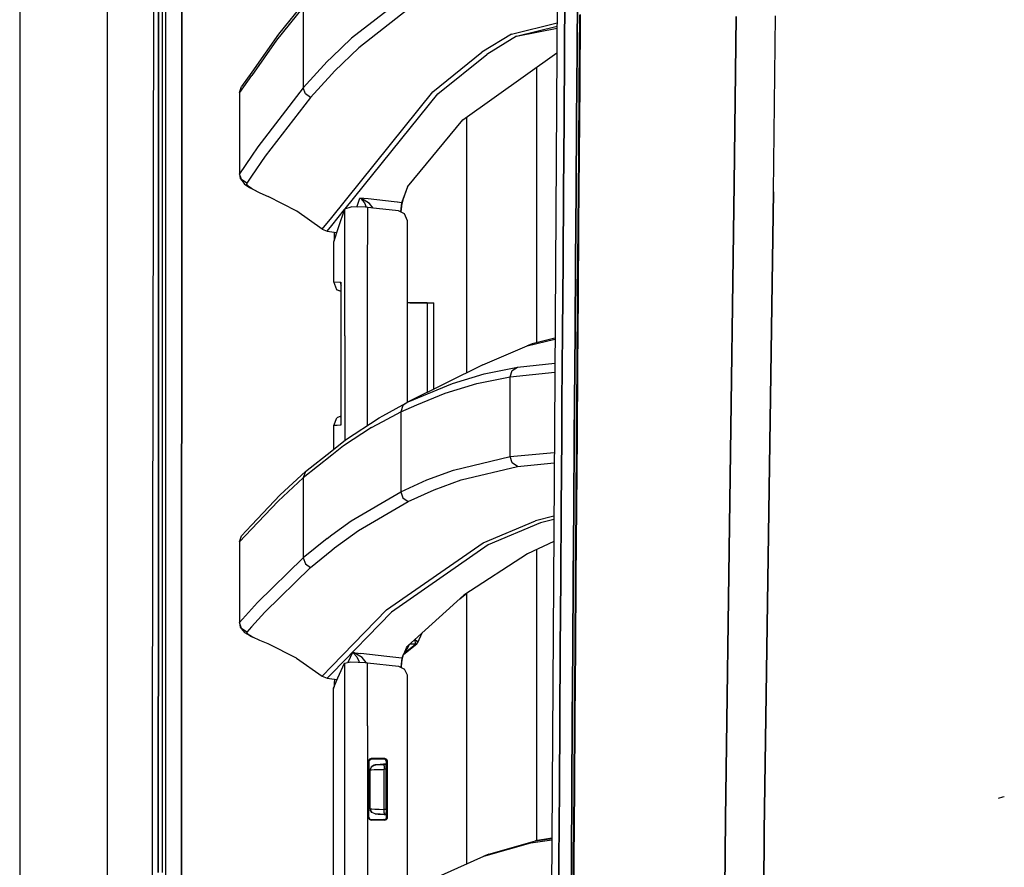
# Model space of a CAD drawing. Units: millimetres. Extents: x 977 to 10228, y -2171 to 2178.
# Drawn here: x 977 to 1172, y 211 to 379 of the extents above; entities that cross this region are included whole.
import ezdxf

# ---------------------------------------------------------------- set-up
doc = ezdxf.new("R2010")
doc.units = ezdxf.units.MM
doc.layers.add('10', color=7, linetype='CONTINUOUS', true_color=0xffffff)

msp = doc.modelspace()

# ---------------------------------------------------------------- linework, layer by layer
at = {"layer": '10', "color": 18, "linetype": 'CONTINUOUS'}
for p, q in [((994.200012, -711.175781), (994.200012, 711.17627)), ((994.200012, -711.175781), (994.200012, 711.17627)), ((1003.154968, 236.425781), (1003.62616, 492.553223)), ((1005.769958, 200.000977), (1005.815369, 492.553223)), ((1005.769958, 200.000977), (1005.815369, 492.553223)), ((1008.956848, 457.633789), (1008.916199, 200.000488)), ((1008.916199, 200.000488), (1008.956848, 457.633789)), ((976.750183, 439.200195), (976.750183, -711.175781)), ((1083.741028, 411.88916), (1082.975159, 298.145996)), ((1004.351013, 377.912109), (1004.358582, 391.90918)), ((1004.358582, 391.90918), (1004.351013, 377.912109)), ((1005.14447, 377.911621), (1005.148743, 391.908203)), ((1084.985535, 373.344727), (1085.081482, 387.333984)), ((1085.081482, 387.333984), (1084.985535, 373.344727)), ((1087.588196, 387.419922), (1087.490906, 373.424316)), ((1087.490906, 373.424316), (1087.588196, 387.419922)), ((1052.451965, 383.419434), (1042.641418, 375.773926)), ((1052.451965, 383.419434), (1042.641418, 375.773926)), ((1033.096619, 381.929199), (1027.77887, 375.359863)), ((1033.096619, 381.929199), (1027.77887, 375.359863)), ((1033.506653, 383.160156), (1028.18988, 376.591309)), ((1033.096619, 381.929199), (1033.096619, 373.916992)), ((1033.096619, 381.929199), (1033.096619, 373.916992)), ((1053.91156, 381.503418), (1044.095886, 373.866211)), ((1053.91156, 381.503418), (1044.095886, 373.866211)), ((1087.91571, 366.413086), (1088.018738, 380.398438)), ((1088.11261, 380.467285), (1088.00824, 366.477539)), ((1088.11261, 380.467285), (1088.00824, 366.477539)), ((1118.688416, 346.808594), (1119.073669, 380.093262)), ((1119.073669, 380.093262), (1118.688416, 346.808594)), ((1126.49469, 345.21582), (1126.928406, 380.183594)), ((1126.49469, 345.21582), (1126.928406, 380.183594)), ((1004.351013, 377.912109), (1004.343323, 363.915527)), ((1004.343323, 363.915527), (1004.351013, 377.912109)), ((1005.140564, 363.914551), (1005.14447, 377.911621)), ((1074.436951, 376.574219), (1083.518127, 378.796387)), ((1074.436951, 376.574219), (1083.518127, 378.796387)), ((1075.415955, 376.15332), (1083.513733, 378.135254)), ((1075.415955, 376.15332), (1083.513733, 378.135254)), ((1075.415955, 376.15332), (1083.511047, 377.744629)), ((1028.18988, 376.591309), (1022.847595, 369.016113)), ((1042.641418, 375.773926), (1038.735168, 371.988281)), ((1042.641418, 375.773926), (1038.735168, 371.988281)), ((1074.436951, 376.574219), (1068.590515, 372.970215)), ((1074.436951, 376.574219), (1068.590515, 372.970215)), ((1075.415955, 376.15332), (1069.567444, 372.549805)), ((1075.415955, 376.15332), (1069.567444, 372.549805)), ((1027.77887, 375.359863), (1022.84198, 368.359863)), ((1027.77887, 375.359863), (1022.84198, 368.359863)), ((1033.096619, 373.916992), (1033.096619, 365.904785)), ((1033.096619, 373.916992), (1033.096619, 365.904785)), ((1044.095886, 373.866211), (1039.271179, 369.197754)), ((1044.095886, 373.866211), (1039.271179, 369.197754)), ((1038.735168, 371.988281), (1037.820129, 371.101074)), ((1038.735168, 371.988281), (1037.820129, 371.101074)), ((1058.830505, 365.095703), (1068.590515, 372.970215)), ((1058.830505, 365.095703), (1068.590515, 372.970215)), ((1059.802795, 364.678711), (1069.567444, 372.549805)), ((1059.802795, 364.678711), (1069.567444, 372.549805)), ((1064.759949, 359.513672), (1083.478333, 372.882324)), ((1084.887878, 359.35498), (1084.985535, 373.344727)), ((1084.985535, 373.344727), (1084.887878, 359.35498)), ((1087.490906, 373.424316), (1087.391174, 359.427734)), ((1087.391174, 359.427734), (1087.490906, 373.424316)), ((1037.820129, 371.101074), (1033.096619, 365.904785)), ((1037.820129, 371.101074), (1033.096619, 365.904785)), ((1079.486267, 315.274902), (1079.486267, 370.03125)), ((1079.486267, 315.274902), (1079.486267, 370.03125)), ((1022.829895, 368.342773), (1020.434631, 364.946289)), ((1022.829895, 368.342773), (1020.434631, 364.946289)), ((1022.835632, 368.999023), (1020.846741, 366.178711)), ((1038.736023, 368.610352), (1034.543762, 364.006348)), ((1038.736023, 368.610352), (1034.543762, 364.006348)), ((1039.271179, 369.197754), (1038.736023, 368.610352)), ((1039.271179, 369.197754), (1038.736023, 368.610352)), ((1020.434631, 364.946289), (1020.846741, 366.178711)), ((1033.096619, 365.904785), (1024.059509, 354.195801)), ((1033.096619, 365.904785), (1024.059509, 354.195801)), ((1033.508606, 364.721191), (1033.096619, 365.904785)), ((1033.508606, 364.721191), (1033.096619, 365.904785)), ((1087.810852, 352.42627), (1087.91571, 366.413086)), ((1088.00824, 366.477539), (1087.901917, 352.486816)), ((1088.00824, 366.477539), (1087.901917, 352.486816)), ((1004.336121, 349.918945), (1004.343323, 363.915527)), ((1004.343323, 363.915527), (1004.336121, 349.918945)), ((1005.13678, 349.917969), (1005.140564, 363.914551)), ((1020.434631, 364.946289), (1020.434265, 355.72168)), ((1034.543762, 364.006348), (1025.497253, 352.309082)), ((1034.543762, 364.006348), (1025.497253, 352.309082)), ((1034.543762, 364.006348), (1033.508606, 364.721191)), ((1034.543762, 364.006348), (1033.508606, 364.721191)), ((1038.73761, 340.15332), (1058.830505, 365.095703)), ((1038.73761, 340.15332), (1058.830505, 365.095703)), ((1041.412781, 341.879883), (1059.802795, 364.678711)), ((1041.412781, 341.879883), (1059.802795, 364.678711)), ((1065.486633, 360.032715), (1065.486633, 309.214355)), ((1065.486633, 360.032715), (1065.486633, 309.214355)), ((1053.775574, 346.25), (1064.759949, 359.513672)), ((1084.788635, 345.36377), (1084.887878, 359.35498)), ((1084.887878, 359.35498), (1084.788635, 345.36377)), ((1087.2901, 345.430664), (1087.391174, 359.427734)), ((1087.391174, 359.427734), (1087.2901, 345.430664)), ((1020.434265, 355.72168), (1020.388855, 348.723633)), ((1020.434265, 355.72168), (1020.434265, 348.830078)), ((1020.434265, 355.72168), (1020.434265, 348.830078)), ((1024.059509, 354.195801), (1022.812195, 352.349609)), ((1024.059509, 354.195801), (1022.812195, 352.349609)), ((1022.812195, 352.349609), (1020.434265, 348.830078)), ((1022.812195, 352.349609), (1020.434265, 348.830078)), ((1025.497253, 352.309082), (1022.812317, 348.344238)), ((1025.497253, 352.309082), (1022.812317, 348.344238)), ((1087.704895, 338.438477), (1087.810852, 352.42627)), ((1087.901917, 352.486816), (1087.794617, 338.495117)), ((1087.901917, 352.486816), (1087.794617, 338.495117)), ((1004.329529, 335.922363), (1004.336121, 349.918945)), ((1004.336121, 349.918945), (1004.329529, 335.922363)), ((1005.133362, 335.920898), (1005.13678, 349.917969)), ((1020.434265, 348.830078), (1020.388855, 348.723633)), ((1020.434265, 348.830078), (1020.388855, 348.723633)), ((1020.388855, 348.723633), (1020.570984, 347.908203)), ((1020.844299, 347.662109), (1020.434265, 348.830078)), ((1020.844299, 347.662109), (1020.434265, 348.830078)), ((1022.812317, 348.344238), (1021.867493, 346.949219)), ((1022.812317, 348.344238), (1021.867493, 346.949219)), ((1020.570984, 347.908203), (1020.932068, 347.414062)), ((1021.867493, 346.949219), (1020.844299, 347.662109)), ((1021.867493, 346.949219), (1020.844299, 347.662109)), ((1020.932068, 347.414062), (1021.397888, 346.743164)), ((1021.397888, 346.743164), (1022.429749, 346.066895)), ((1021.867493, 346.949219), (1021.834167, 346.842773)), ((1021.867493, 346.949219), (1021.834167, 346.842773)), ((1022.131653, 346.383301), (1021.834167, 346.842773)), ((1022.131653, 346.383301), (1021.834167, 346.842773)), ((1022.812439, 345.917969), (1022.131653, 346.383301)), ((1022.812439, 345.917969), (1022.131653, 346.383301)), ((1053.775574, 346.25), (1052.858215, 343.731934)), ((1053.775574, 346.25), (1052.858215, 343.731934)), ((1053.775574, 346.25), (1052.862976, 343.67041)), ((1116.958435, 220.669922), (1118.688416, 346.808594)), ((1118.688416, 346.808594), (1116.958435, 220.669922)), ((1022.429749, 346.066895), (1022.812439, 345.871094)), ((1023.039612, 345.762207), (1022.812439, 345.917969)), ((1023.039612, 345.762207), (1022.812439, 345.917969)), ((1022.812439, 345.871094), (1024.433899, 345.040527)), ((1023.039612, 345.762207), (1024.433899, 345.040527)), ((1023.039612, 345.762207), (1024.433899, 345.040527)), ((1024.433899, 345.040527), (1026.10907, 344.287109)), ((1031.776306, 341.399902), (1026.10907, 344.287109)), ((1084.688416, 331.371582), (1084.788635, 345.36377)), ((1084.788635, 345.36377), (1084.688416, 331.371582)), ((1087.188049, 331.433105), (1087.2901, 345.430664)), ((1087.2901, 345.430664), (1087.188049, 331.433105)), ((1124.679871, 218.069824), (1126.49469, 345.21582)), ((1126.49469, 345.21582), (1124.679871, 218.069824)), ((1043.710999, 342.212891), (1044.329407, 343.992188)), ((1043.710999, 342.212891), (1044.329407, 343.992188)), ((1044.329407, 343.992188), (1044.334167, 343.989746)), ((1046.004089, 343.807129), (1044.329407, 343.992188)), ((1044.329407, 343.992188), (1044.338928, 343.989746)), ((1046.004089, 343.807129), (1044.329407, 343.992188)), ((1044.329407, 343.992188), (1044.334167, 343.989746)), ((1044.329407, 343.992188), (1044.338928, 343.989746)), ((1044.334167, 343.989746), (1044.494446, 343.876953)), ((1044.334167, 343.989746), (1044.494446, 343.876953)), ((1044.678894, 343.874023), (1044.338928, 343.989746)), ((1044.678894, 343.874023), (1044.338928, 343.989746)), ((1044.494446, 343.876953), (1045.232605, 343.038086)), ((1044.494446, 343.876953), (1045.232605, 343.038086)), ((1046.269714, 342.904785), (1044.678894, 343.874023)), ((1046.269714, 342.904785), (1044.678894, 343.874023)), ((1045.232605, 343.038086), (1045.609314, 342.150391)), ((1045.232605, 343.038086), (1045.609314, 342.150391)), ((1051.159119, 343.236328), (1046.004089, 343.807129)), ((1051.159119, 343.236328), (1046.004089, 343.807129)), ((1046.964294, 342.001953), (1046.269714, 342.904785)), ((1046.964294, 342.001953), (1046.269714, 342.904785)), ((1051.76239, 343.169434), (1051.159119, 343.236328)), ((1051.76239, 343.169434), (1051.159119, 343.236328)), ((1052.622131, 343.074219), (1051.800964, 343.165039)), ((1052.622131, 343.074219), (1051.800964, 343.165039)), ((1052.622131, 343.074219), (1052.434753, 341.26709)), ((1052.622131, 343.074219), (1052.434753, 341.26709)), ((1052.581604, 342.351562), (1052.478088, 341.250977)), ((1052.590149, 342.413086), (1052.581604, 342.351562)), ((1052.603577, 342.508301), (1052.590149, 342.413086)), ((1052.725525, 343.062988), (1052.603577, 342.508301)), ((1052.858215, 343.731934), (1052.622131, 343.074219)), ((1052.858215, 343.731934), (1052.622131, 343.074219)), ((1052.673645, 343.068848), (1052.622131, 343.074219)), ((1052.673645, 343.068848), (1052.622131, 343.074219)), ((1052.725525, 343.062988), (1052.673645, 343.068848)), ((1052.725525, 343.062988), (1052.673645, 343.068848)), ((1052.862976, 343.67041), (1052.725525, 343.062988)), ((1036.862122, 337.825195), (1031.776306, 341.399902)), ((1038.73761, 338.562988), (1041.282776, 341.718262)), ((1038.73761, 338.562988), (1041.282776, 341.718262)), ((1040.080872, 338.144043), (1041.328308, 341.853516)), ((1041.321838, 325.068848), (1041.328308, 341.853516)), ((1041.321838, 325.068848), (1041.328308, 341.853516)), ((1041.328308, 341.853516), (1042.597595, 342.242188)), ((1045.438049, 342.16748), (1042.597595, 342.242188)), ((1045.883972, 342.12207), (1045.438049, 342.16748)), ((1045.878357, 327.362305), (1045.883972, 342.12207)), ((1045.878357, 327.362305), (1045.883972, 342.12207)), ((1047.653381, 341.925781), (1045.883972, 342.12207)), ((1052.020325, 341.441895), (1047.665955, 341.924316)), ((1053.191467, 340.878418), (1052.020325, 341.441895)), ((1052.434753, 341.26709), (1052.433899, 341.242676)), ((1052.434753, 341.26709), (1052.433899, 341.242676)), ((1052.478088, 341.250977), (1052.477234, 341.222168)), ((1053.764587, 339.476074), (1053.191467, 340.878418)), ((1036.862122, 337.825195), (1038.73761, 340.15332)), ((1036.862122, 337.825195), (1038.73761, 340.15332)), ((1037.816345, 337.420898), (1038.73761, 338.562988)), ((1037.816345, 337.420898), (1038.73761, 338.562988)), ((1053.767029, 328.852539), (1053.764587, 339.476074)), ((1087.598083, 324.449707), (1087.704895, 338.438477)), ((1087.794617, 338.495117), (1087.68634, 324.501953)), ((1087.794617, 338.495117), (1087.68634, 324.501953)), ((1036.862122, 337.825195), (1037.816345, 337.420898)), ((1037.816345, 337.420898), (1038.737732, 337.280273)), ((1038.737732, 337.280273), (1039.750061, 337.125488)), ((1039.163879, 335.319824), (1040.080872, 338.144043)), ((1039.316956, 336.201172), (1039.317566, 337.191406)), ((1004.322815, 321.925293), (1004.329529, 335.922363)), ((1004.329529, 335.922363), (1004.322815, 321.925293)), ((1005.129578, 321.924805), (1005.133362, 335.920898)), ((1039.155212, 335.25293), (1039.163879, 335.319824)), ((1039.155212, 335.25293), (1039.182922, 335.269043)), ((1039.15863, 327.319336), (1039.155212, 335.25293)), ((1039.15863, 327.319336), (1039.163757, 335.251465)), ((1039.15863, 327.319336), (1039.163757, 335.251465)), ((1039.163879, 335.257812), (1039.163879, 335.319824)), ((1039.163879, 335.257812), (1039.163879, 335.319824)), ((1039.182922, 335.269043), (1039.26886, 335.617676)), ((1039.271667, 335.651855), (1039.316956, 336.201172)), ((1039.443665, 336.182129), (1039.316956, 336.201172)), ((1039.443665, 336.182129), (1039.316956, 336.201172)), ((1084.587341, 317.378906), (1084.688416, 331.371582)), ((1084.688416, 331.371582), (1084.587341, 317.378906)), ((1087.188049, 331.433105), (1087.08551, 317.43457)), ((1087.08551, 317.43457), (1087.188049, 331.433105)), ((1053.772034, 303.380371), (1053.767029, 328.852539)), ((1039.15863, 327.319336), (1040.411316, 327.253418)), ((1039.15863, 327.319336), (1040.411316, 327.253418)), ((1039.774719, 325.769531), (1039.15863, 327.319336)), ((1040.411316, 327.253418), (1040.560974, 327.245117)), ((1040.411316, 327.253418), (1040.55719, 326.803223)), ((1040.411316, 327.253418), (1040.560974, 327.245117)), ((1040.555237, 327.086426), (1040.560974, 327.239258)), ((1040.555237, 327.086426), (1040.560974, 327.239258)), ((1040.555237, 327.086426), (1040.556702, 327.068359)), ((1040.557068, 327.079102), (1040.555237, 327.086426)), ((1040.557068, 327.079102), (1040.555237, 327.086426)), ((1040.557068, 327.079102), (1040.555237, 327.086426)), ((1040.560974, 327.245117), (1040.556702, 313.039551)), ((1040.560974, 327.245117), (1040.556702, 313.039551)), ((1040.556702, 327.068359), (1040.55719, 327.05127)), ((1040.55719, 327.05127), (1040.556702, 313.039551)), ((1040.560974, 327.237793), (1040.55719, 327.05127)), ((1040.560974, 327.237793), (1040.55719, 327.05127)), ((1040.560852, 326.791992), (1040.602356, 326.664062)), ((1040.560974, 327.245117), (1040.560974, 327.237793)), ((1040.560974, 327.239258), (1040.560974, 327.245117)), ((1040.560974, 327.239258), (1040.560974, 327.245117)), ((1040.560974, 327.245117), (1040.560974, 327.237793)), ((1040.579529, 326.984863), (1040.560974, 327.0625)), ((1040.580017, 326.978516), (1040.560974, 327.061523)), ((1040.580017, 326.978516), (1040.560974, 327.061523)), ((1045.877991, 326.332031), (1045.878357, 327.362305)), ((1045.877991, 326.332031), (1045.878357, 327.362305)), ((1039.774719, 325.769531), (1040.557068, 325.532715)), ((1040.557068, 325.407715), (1039.774719, 325.769531)), ((1041.318665, 316.584473), (1041.321838, 325.068848)), ((1041.318665, 316.584473), (1041.321838, 325.068848)), ((1045.876892, 323.200684), (1045.877869, 325.947754)), ((1045.876892, 323.200684), (1045.877869, 325.947754)), ((1045.877869, 326.036621), (1045.877991, 326.332031)), ((1045.877869, 326.036621), (1045.877991, 326.332031)), ((1045.874451, 316.587891), (1045.876892, 323.200684)), ((1045.874451, 316.587891), (1045.876892, 323.200684)), ((1053.920105, 323.197266), (1053.768127, 323.197266)), ((1055.866028, 323.196777), (1053.920105, 323.197266)), ((1054.27533, 323.197266), (1054.490417, 323.197266)), ((1057.692322, 323.195801), (1054.27533, 323.197266)), ((1057.062439, 323.195801), (1054.27533, 323.197266)), ((1057.062439, 323.195801), (1054.27533, 323.197266)), ((1054.490417, 323.197266), (1058.527283, 323.195312)), ((1055.101013, 323.196777), (1059.015076, 323.195312)), ((1055.101013, 323.196777), (1059.015076, 323.195312)), ((1057.315735, 323.195801), (1055.866028, 323.196777)), ((1057.692322, 323.195801), (1057.315735, 323.195801)), ((1057.692322, 323.195801), (1057.315735, 323.195801)), ((1057.692322, 323.195801), (1057.685242, 305.333984)), ((1058.527283, 323.195312), (1059.015076, 323.195312)), ((1059.007874, 305.992188), (1059.015076, 323.195312)), ((1087.491394, 310.459473), (1087.598083, 324.449707)), ((1087.68634, 324.501953), (1087.578064, 310.508789)), ((1087.68634, 324.501953), (1087.578064, 310.508789)), ((1004.322815, 321.925293), (1004.316589, 307.928711)), ((1004.316589, 307.928711), (1004.322815, 321.925293)), ((1005.126282, 307.927734), (1005.129578, 321.924805)), ((1084.486755, 303.385254), (1084.587341, 317.378906)), ((1084.587341, 317.378906), (1084.486755, 303.385254)), ((1087.08551, 317.43457), (1086.983093, 303.436035)), ((1086.983093, 303.436035), (1087.08551, 317.43457)), ((1041.318665, 316.584473), (1041.312927, 301.00293)), ((1041.318665, 316.584473), (1041.312927, 301.00293)), ((1045.86908, 302.880859), (1045.874451, 316.587891)), ((1045.86908, 302.880859), (1045.874451, 316.587891)), ((1077.565491, 314.636719), (1083.095154, 315.970215)), ((1077.565491, 314.636719), (1083.095154, 315.970215)), ((1078.55304, 315.049316), (1077.565491, 314.636719)), ((1083.096375, 316.145508), (1078.55304, 315.049316)), ((1040.556702, 313.039551), (1040.548523, 299.697754)), ((1040.556702, 313.039551), (1040.552307, 299.702148)), ((1040.556702, 313.039551), (1040.552307, 299.702148)), ((1068.76825, 310.846191), (1077.565491, 314.636719)), ((1075.645325, 310.409668), (1083.063049, 311.195801)), ((1075.645325, 310.409668), (1083.063049, 311.195801)), ((1068.76825, 310.846191), (1053.936707, 303.470215)), ((1069.057312, 309.038574), (1075.645325, 310.409668)), ((1069.057312, 309.038574), (1075.645325, 310.409668)), ((1074.172302, 308.474121), (1074.580994, 309.697266)), ((1074.172302, 308.474121), (1074.580994, 309.697266)), ((1074.172302, 308.474121), (1083.051086, 309.416504)), ((1074.172302, 308.474121), (1083.051086, 309.416504)), ((1074.580994, 309.697266), (1075.645325, 310.409668)), ((1074.580994, 309.697266), (1075.645325, 310.409668)), ((1087.385437, 296.46875), (1087.491394, 310.459473)), ((1087.578064, 310.508789), (1087.470764, 296.514648)), ((1087.578064, 310.508789), (1087.470764, 296.514648)), ((1004.316589, 307.928711), (1004.305115, 279.935059)), ((1004.305115, 279.935059), (1004.316589, 307.928711)), ((1005.120178, 279.934082), (1005.126282, 307.927734)), ((1053.936707, 303.470215), (1062.756287, 307.158691)), ((1053.936707, 303.470215), (1062.756287, 307.158691)), ((1062.756287, 307.158691), (1069.057312, 309.038574)), ((1062.756287, 307.158691), (1069.057312, 309.038574)), ((1067.581482, 307.103516), (1074.172302, 308.474121)), ((1067.581482, 307.103516), (1074.172302, 308.474121)), ((1074.172302, 300.534668), (1074.172302, 308.474121)), ((1074.172302, 300.534668), (1074.172302, 308.474121)), ((1055.663391, 302.876465), (1061.277161, 305.223145)), ((1055.663391, 302.876465), (1061.277161, 305.223145)), ((1061.277161, 305.223145), (1067.581482, 307.103516)), ((1061.277161, 305.223145), (1067.581482, 307.103516)), ((1052.851868, 302.87793), (1053.936707, 303.470215)), ((1053.936707, 303.470215), (1053.037292, 302.87793)), ((1053.936707, 303.470215), (1053.037292, 302.87793)), ((1084.436707, 296.388184), (1084.486755, 303.385254)), ((1084.486755, 303.385254), (1084.436707, 296.388184)), ((1086.983093, 303.436035), (1086.931946, 296.436523)), ((1086.931946, 296.436523), (1086.983093, 303.436035)), ((1045.867493, 298.814941), (1045.868469, 301.354004)), ((1045.867493, 298.814941), (1045.868469, 301.354004)), ((1045.868469, 301.354004), (1045.86908, 302.880371)), ((1045.868469, 301.354004), (1045.86908, 302.880371)), ((1048.895813, 300.717285), (1052.851868, 302.87793)), ((1048.896057, 299.593262), (1052.452454, 301.534668)), ((1048.896057, 299.593262), (1052.452454, 301.534668)), ((1052.452454, 301.534668), (1055.663391, 302.876465)), ((1052.452454, 301.534668), (1055.663391, 302.876465)), ((1052.861511, 302.761719), (1052.452454, 301.534668)), ((1052.861511, 302.761719), (1052.452454, 301.534668)), ((1052.452454, 301.534668), (1052.452454, 293.581543)), ((1052.452454, 301.534668), (1052.452454, 293.581543)), ((1053.037292, 302.87793), (1052.861511, 302.761719)), ((1053.037292, 302.87793), (1052.861511, 302.761719)), ((1039.140076, 298.755371), (1039.757019, 300.303711)), ((1040.549133, 300.668945), (1039.757019, 300.303711)), ((1040.451355, 300.339355), (1040.549011, 300.380859)), ((1040.451355, 300.339355), (1040.549011, 300.375)), ((1040.548523, 299.669922), (1040.548035, 299.022949)), ((1040.552307, 299.674316), (1040.551941, 298.829102)), ((1040.552307, 299.674316), (1040.551941, 298.829102)), ((1041.312927, 301.00293), (1041.310974, 295.813965)), ((1041.312927, 301.00293), (1041.310974, 295.813965)), ((1041.472717, 295.941895), (1048.160828, 300.315918)), ((1046.672668, 298.379883), (1048.896057, 299.593262)), ((1046.672668, 298.379883), (1048.896057, 299.593262)), ((1048.160828, 300.315918), (1048.895813, 300.717285)), ((1074.172302, 292.594727), (1074.172302, 300.534668)), ((1074.172302, 292.594727), (1074.172302, 300.534668)), ((1039.136902, 294.095703), (1039.140076, 298.755371)), ((1039.83429, 298.791504), (1039.140076, 298.755371)), ((1039.83429, 298.791504), (1039.140076, 298.755371)), ((1040.52948, 298.828125), (1039.83429, 298.791504)), ((1040.52948, 298.828125), (1039.83429, 298.791504)), ((1040.546204, 298.987793), (1040.52948, 298.828125)), ((1040.551941, 298.829102), (1040.52948, 298.828125)), ((1040.551941, 298.829102), (1040.52948, 298.828125)), ((1040.548035, 299.005371), (1040.546204, 298.987793)), ((1040.551941, 298.835449), (1040.546204, 298.987793)), ((1040.551941, 298.835449), (1040.546204, 298.987793)), ((1040.548035, 299.022949), (1040.548035, 299.005371)), ((1040.548035, 299.022949), (1040.551941, 298.836426)), ((1040.548035, 299.022949), (1040.551941, 298.836426)), ((1040.548645, 298.998047), (1040.551941, 299.012695)), ((1040.551941, 299.011719), (1040.548645, 298.997559)), ((1040.55011, 298.925293), (1040.551941, 298.933594)), ((1040.551941, 298.836426), (1040.551941, 298.829102)), ((1040.551941, 298.836426), (1040.551941, 298.829102)), ((1040.551941, 298.829102), (1040.551941, 298.835449)), ((1040.551941, 298.829102), (1040.551941, 298.835449)), ((1046.672668, 298.379883), (1041.062073, 294.711914)), ((1046.672668, 298.379883), (1041.062073, 294.711914)), ((1082.975159, 298.145996), (1082.251892, 184.361328)), ((1038.738708, 293.78125), (1041.472717, 295.941895)), ((1084.337463, 282.393555), (1084.436707, 296.388184)), ((1084.436707, 296.388184), (1084.337463, 282.393555)), ((1086.830872, 282.437988), (1086.931946, 296.436523)), ((1086.931946, 296.436523), (1086.830872, 282.437988)), ((1087.279968, 282.477051), (1087.385437, 296.46875)), ((1087.470764, 296.514648), (1087.364075, 282.519531)), ((1087.470764, 296.514648), (1087.364075, 282.519531)), ((1033.508606, 289.646973), (1038.738708, 293.78125)), ((1041.062073, 294.711914), (1038.738708, 292.875488)), ((1041.062073, 294.711914), (1038.738708, 292.875488)), ((1052.452454, 293.581543), (1052.452454, 285.628418)), ((1052.452454, 293.581543), (1052.452454, 285.628418)), ((1074.172302, 292.594727), (1082.945251, 293.440918)), ((1074.172302, 292.594727), (1082.945251, 293.440918)), ((1038.738708, 292.875488), (1033.097107, 288.415527)), ((1038.738708, 292.875488), (1033.097107, 288.415527)), ((1062.964294, 289.89502), (1074.172302, 292.594727)), ((1062.964294, 289.89502), (1074.172302, 292.594727)), ((1074.582825, 291.380859), (1074.172302, 292.594727)), ((1074.582825, 291.380859), (1074.172302, 292.594727)), ((1028.481262, 284.991699), (1033.508606, 289.646973)), ((1033.508606, 289.646973), (1033.097107, 288.415527)), ((1033.508606, 289.646973), (1033.097107, 288.415527)), ((1057.622742, 287.956055), (1062.964294, 289.89502)), ((1057.622742, 287.956055), (1062.964294, 289.89502)), ((1064.429626, 287.96875), (1075.637634, 290.665527)), ((1064.429626, 287.96875), (1075.637634, 290.665527)), ((1075.637634, 290.665527), (1074.582825, 291.380859)), ((1075.637634, 290.665527), (1074.582825, 291.380859)), ((1075.637634, 290.665527), (1082.93219, 291.368164)), ((1075.637634, 290.665527), (1082.93219, 291.368164)), ((1033.097107, 288.415527), (1028.069275, 283.758789)), ((1033.097107, 288.415527), (1028.069275, 283.758789)), ((1033.097107, 288.415527), (1033.097107, 280.4375)), ((1033.097107, 288.415527), (1033.097107, 280.4375)), ((1052.452454, 285.628418), (1057.622742, 287.956055)), ((1052.452454, 285.628418), (1057.622742, 287.956055)), ((1059.086609, 286.031738), (1064.429626, 287.96875)), ((1059.086609, 286.031738), (1064.429626, 287.96875)), ((1042.613708, 279.860352), (1052.452454, 285.628418)), ((1042.613708, 279.860352), (1052.452454, 285.628418)), ((1052.452454, 285.628418), (1052.864807, 284.422852)), ((1052.452454, 285.628418), (1052.864807, 284.422852)), ((1053.915344, 283.706543), (1059.086609, 286.031738)), ((1053.915344, 283.706543), (1059.086609, 286.031738)), ((1028.481262, 284.991699), (1022.81366, 278.970703)), ((1028.069275, 283.758789), (1022.81366, 278.175781)), ((1028.069275, 283.758789), (1022.81366, 278.175781)), ((1044.073303, 277.943848), (1053.915344, 283.706543)), ((1044.073303, 277.943848), (1053.915344, 283.706543)), ((1052.864807, 284.422852), (1053.915344, 283.706543)), ((1052.864807, 284.422852), (1053.915344, 283.706543)), ((1084.239319, 268.398438), (1084.337463, 282.393555)), ((1084.337463, 282.393555), (1084.239319, 268.398438)), ((1086.731262, 268.438965), (1086.830872, 282.437988)), ((1086.830872, 282.437988), (1086.731262, 268.438965)), ((1087.176697, 268.484863), (1087.279968, 282.477051)), ((1087.364075, 282.519531), (1087.259094, 268.524414)), ((1087.364075, 282.519531), (1087.259094, 268.524414)), ((1004.305115, 279.935059), (1004.299377, 265.937988)), ((1004.299377, 265.937988), (1004.305115, 279.935059)), ((1005.117249, 265.937988), (1005.120178, 279.934082)), ((1033.097107, 280.4375), (1033.097107, 272.458984)), ((1033.097107, 280.4375), (1033.097107, 272.458984)), ((1038.739075, 277.034668), (1042.613708, 279.860352)), ((1038.739075, 277.034668), (1042.613708, 279.860352)), ((1068.825012, 275.48877), (1079.210999, 279.859863)), ((1068.825012, 275.48877), (1079.210999, 279.859863)), ((1082.864929, 280.790527), (1079.210999, 279.859863)), ((1082.864929, 280.790527), (1079.210999, 279.859863)), ((1082.860657, 280.119141), (1080.191956, 279.439453)), ((1082.860657, 280.119141), (1080.191956, 279.439453)), ((1022.81366, 278.175293), (1020.433777, 275.647461)), ((1022.81366, 278.175293), (1020.433777, 275.647461)), ((1022.81366, 278.970703), (1020.847107, 276.881836)), ((1039.265442, 274.442383), (1044.073303, 277.943848)), ((1039.265442, 274.442383), (1044.073303, 277.943848)), ((1080.191956, 279.439453), (1069.804016, 275.068848)), ((1080.191956, 279.439453), (1069.804016, 275.068848)), ((1020.433777, 275.647461), (1020.847107, 276.881836)), ((1037.808289, 276.355957), (1033.097107, 272.458984)), ((1037.808289, 276.355957), (1033.097107, 272.458984)), ((1037.808289, 276.355957), (1038.739075, 277.034668)), ((1037.808289, 276.355957), (1038.739075, 277.034668)), ((1020.433777, 275.647461), (1020.433289, 266.770996)), ((1034.551453, 270.548828), (1038.739075, 274.007812)), ((1034.551453, 270.548828), (1038.739075, 274.007812)), ((1038.739075, 274.007812), (1039.265442, 274.442383)), ((1038.739075, 274.007812), (1039.265442, 274.442383)), ((1049.617126, 262.123535), (1068.825012, 275.48877)), ((1049.617126, 262.123535), (1068.825012, 275.48877)), ((1069.804016, 275.068848), (1050.588806, 261.708984)), ((1069.804016, 275.068848), (1050.588806, 261.708984)), ((1082.832703, 275.737793), (1077.641296, 273.311523)), ((1079.486267, 216.289551), (1079.486267, 274.174316)), ((1079.486267, 216.289551), (1079.486267, 274.174316)), ((1024.008972, 263.611816), (1033.097107, 272.458984)), ((1024.008972, 263.611816), (1033.097107, 272.458984)), ((1033.097107, 272.458984), (1033.509094, 271.265137)), ((1033.097107, 272.458984), (1033.509094, 271.265137)), ((1077.641296, 273.311523), (1065.007507, 265.068848)), ((1025.456726, 261.708984), (1034.551453, 270.548828)), ((1025.456726, 261.708984), (1034.551453, 270.548828)), ((1033.509094, 271.265137), (1034.551453, 270.548828)), ((1033.509094, 271.265137), (1034.551453, 270.548828)), ((1084.143005, 254.402832), (1084.239319, 268.398438)), ((1084.239319, 268.398438), (1084.143005, 254.402832)), ((1086.731262, 268.438965), (1086.633484, 254.439453)), ((1086.633484, 254.439453), (1086.731262, 268.438965)), ((1087.075012, 254.492188), (1087.176697, 268.484863)), ((1087.259094, 268.524414), (1087.156067, 254.52832)), ((1087.259094, 268.524414), (1087.156067, 254.52832)), ((1020.433289, 266.770996), (1020.388367, 259.544922)), ((1020.433289, 266.770996), (1020.433289, 259.641113)), ((1020.433289, 266.770996), (1020.433289, 259.641113)), ((1004.29425, 251.941895), (1004.299377, 265.937988)), ((1004.299377, 265.937988), (1004.29425, 251.941895)), ((1005.114441, 251.940918), (1005.117249, 265.937988)), ((1053.780823, 254.916992), (1065.007507, 265.068848)), ((1064.158875, 264.30127), (1065.577576, 265.440918)), ((1065.486633, 265.367676), (1065.486633, 211.649414)), ((1065.486633, 265.367676), (1065.486633, 211.649414)), ((1022.813904, 262.284668), (1020.433289, 259.641113)), ((1022.813904, 262.284668), (1020.433289, 259.641113)), ((1024.008972, 263.611816), (1022.813904, 262.284668)), ((1024.008972, 263.611816), (1022.813904, 262.284668)), ((1049.617126, 262.123535), (1038.739685, 250.924316)), ((1049.617126, 262.123535), (1038.739685, 250.924316)), ((1025.456726, 261.708984), (1022.813904, 258.778809)), ((1025.456726, 261.708984), (1022.813904, 258.778809)), ((1050.588806, 261.708984), (1038.739685, 249.522461)), ((1050.588806, 261.708984), (1038.739685, 249.522461)), ((1020.433289, 259.641113), (1020.388367, 259.544922)), ((1020.433289, 259.641113), (1020.388367, 259.544922)), ((1020.388367, 259.544922), (1020.570984, 258.718262)), ((1020.843811, 258.457031), (1020.433289, 259.641113)), ((1020.843811, 258.457031), (1020.433289, 259.641113)), ((1020.570984, 258.718262), (1021.087952, 258.043457)), ((1021.877991, 257.741211), (1020.843811, 258.457031)), ((1021.877991, 257.741211), (1020.843811, 258.457031)), ((1022.813904, 258.778809), (1021.877991, 257.741211)), ((1022.813904, 258.778809), (1021.877991, 257.741211)), ((1021.087952, 258.043457), (1021.430237, 257.63623)), ((1021.430237, 257.63623), (1022.468811, 257.05127)), ((1021.877991, 257.741211), (1021.844666, 257.645996)), ((1021.877991, 257.741211), (1021.844666, 257.645996)), ((1022.158875, 257.269531), (1021.844666, 257.645996)), ((1022.158875, 257.269531), (1021.844666, 257.645996)), ((1022.813904, 256.880371), (1022.158875, 257.269531)), ((1022.813904, 256.880371), (1022.158875, 257.269531)), ((1022.468811, 257.05127), (1022.813904, 256.865723)), ((1023.064392, 256.731445), (1022.814026, 256.880371)), ((1023.064392, 256.731445), (1022.814026, 256.880371)), ((1022.814026, 256.865723), (1023.064392, 256.731445)), ((1024.45343, 256.072754), (1023.064392, 256.731445)), ((1055.414978, 255.661621), (1055.254211, 256.249023)), ((1055.414978, 255.661621), (1055.254211, 256.249023)), ((1055.700989, 255.854492), (1055.28009, 256.272949)), ((1055.700989, 255.854492), (1055.28009, 256.272949)), ((1055.84552, 255.624023), (1056.727356, 257.581543)), ((1026.110046, 255.36084), (1024.45343, 256.072754)), ((1031.770081, 252.520996), (1026.110046, 255.36084)), ((1052.999329, 253.270508), (1055.669128, 255.414551)), ((1053.245911, 253.812012), (1053.627869, 254.603027)), ((1053.3526, 253.670898), (1055.414001, 255.331543)), ((1053.3526, 253.670898), (1055.414001, 255.331543)), ((1053.3526, 253.670898), (1054.100769, 255.099121)), ((1053.3526, 253.670898), (1054.100769, 255.099121)), ((1053.627869, 254.603027), (1053.730774, 254.813965)), ((1053.730774, 254.813965), (1053.744568, 254.841797)), ((1053.744568, 254.841797), (1053.780823, 254.916992)), ((1053.744568, 254.841797), (1053.7547, 254.899414)), ((1054.100769, 255.099121), (1053.862244, 254.990723)), ((1054.100769, 255.099121), (1053.862244, 254.990723)), ((1054.100769, 255.099121), (1054.203796, 255.294922)), ((1054.100769, 255.099121), (1054.203796, 255.294922)), ((1054.203796, 255.294922), (1054.194153, 255.290527)), ((1054.203796, 255.294922), (1054.194153, 255.290527)), ((1055.416809, 255.334473), (1054.203796, 255.294922)), ((1055.416809, 255.334473), (1054.203796, 255.294922)), ((1054.203796, 255.294922), (1054.204041, 255.299805)), ((1054.203796, 255.294922), (1054.204041, 255.299805)), ((1055.669128, 255.414551), (1055.414001, 255.331543)), ((1055.669128, 255.414551), (1055.414001, 255.331543)), ((1055.414001, 255.331543), (1055.416809, 255.334473)), ((1055.414001, 255.331543), (1055.416809, 255.334473)), ((1055.416809, 255.334473), (1055.414978, 255.661621)), ((1055.416809, 255.334473), (1055.414978, 255.661621)), ((1055.416809, 255.334473), (1055.672913, 255.418457)), ((1055.416809, 255.334473), (1055.672913, 255.418457)), ((1055.669128, 255.414551), (1055.672913, 255.418457)), ((1055.672913, 255.418457), (1055.84552, 255.624023)), ((1055.84552, 255.624023), (1055.700989, 255.854492)), ((1055.84552, 255.624023), (1055.700989, 255.854492)), ((1084.0495, 240.406738), (1084.143005, 254.402832)), ((1084.143005, 254.402832), (1084.0495, 240.406738)), ((1086.633484, 254.439453), (1086.538147, 240.439941)), ((1086.538147, 240.439941), (1086.633484, 254.439453)), ((1086.976379, 240.498047), (1087.075012, 254.492188)), ((1087.156067, 254.52832), (1087.055969, 240.531738)), ((1087.156067, 254.52832), (1087.055969, 240.531738)), ((1031.770081, 252.520996), (1036.849304, 248.978027)), ((1042.843567, 253.676758), (1041.934143, 251.69043)), ((1042.843567, 253.676758), (1041.934143, 251.69043)), ((1042.843567, 253.676758), (1042.853699, 253.673828)), ((1042.843567, 253.676758), (1042.84845, 253.674316)), ((1042.843567, 253.676758), (1044.511169, 253.486816)), ((1042.843567, 253.676758), (1042.84845, 253.674316)), ((1042.843567, 253.676758), (1042.853699, 253.673828)), ((1042.843567, 253.676758), (1044.511169, 253.486816)), ((1042.84845, 253.674316), (1043.013855, 253.577148)), ((1042.84845, 253.674316), (1043.013855, 253.577148)), ((1043.203674, 253.568359), (1042.853699, 253.673828)), ((1043.203674, 253.568359), (1042.853699, 253.673828)), ((1043.013855, 253.577148), (1043.749207, 252.82959)), ((1043.013855, 253.577148), (1043.749207, 252.82959)), ((1044.785828, 252.662109), (1043.203674, 253.568359)), ((1044.785828, 252.662109), (1043.203674, 253.568359)), ((1043.749207, 252.82959), (1044.147766, 251.949219)), ((1043.749207, 252.82959), (1044.147766, 251.949219)), ((1049.704285, 252.896973), (1044.511169, 253.486816)), ((1049.704285, 252.896973), (1044.511169, 253.486816)), ((1045.578552, 251.663574), (1044.785828, 252.662109)), ((1045.578552, 251.663574), (1044.785828, 252.662109)), ((1052.651672, 252.562012), (1049.704285, 252.896973)), ((1052.651672, 252.562012), (1049.704285, 252.896973)), ((1052.651672, 252.562012), (1052.452942, 250.733887)), ((1052.651672, 252.562012), (1052.452942, 250.733887)), ((1052.757019, 252.550293), (1052.641174, 252.060547)), ((1052.863953, 253.010742), (1052.651672, 252.562012)), ((1052.863953, 253.010742), (1052.651672, 252.562012)), ((1052.704651, 252.556641), (1052.651672, 252.562012)), ((1052.704651, 252.556641), (1052.651672, 252.562012)), ((1052.757019, 252.550293), (1052.704651, 252.556641)), ((1052.757019, 252.550293), (1052.704651, 252.556641)), ((1052.862976, 252.955078), (1052.757019, 252.550293)), ((1052.863953, 253.010742), (1052.862976, 252.955078)), ((1052.863953, 253.010742), (1053.245911, 253.812012)), ((1052.999329, 253.270508), (1052.977722, 253.249512)), ((1052.999329, 253.270508), (1053.292053, 253.597656)), ((1052.999329, 253.270508), (1053.292053, 253.597656)), ((1053.092468, 253.490234), (1053.292053, 253.597656)), ((1053.092468, 253.490234), (1053.292053, 253.597656)), ((1053.327332, 253.642578), (1053.120667, 253.549316)), ((1053.327332, 253.642578), (1053.120667, 253.549316)), ((1053.130798, 253.570312), (1053.3526, 253.670898)), ((1053.130798, 253.570312), (1053.3526, 253.670898)), ((1053.292053, 253.597656), (1053.327332, 253.642578)), ((1053.292053, 253.597656), (1053.327332, 253.642578)), ((1053.327332, 253.642578), (1053.3526, 253.670898)), ((1053.327332, 253.642578), (1053.3526, 253.670898)), ((1004.28949, 237.944824), (1004.29425, 251.941895)), ((1004.29425, 251.941895), (1004.28949, 237.944824)), ((1005.111511, 237.944336), (1005.114441, 251.940918)), ((1038.739685, 250.924316), (1036.849304, 248.978027)), ((1038.739685, 250.924316), (1036.849304, 248.978027)), ((1039.982605, 248.623047), (1041.294373, 251.558105)), ((1041.294373, 251.558105), (1041.289612, 239.116699)), ((1041.294373, 251.558105), (1041.289612, 239.116699)), ((1041.294373, 251.558105), (1042.558899, 251.820312)), ((1042.558899, 251.820312), (1045.404236, 251.682129)), ((1044.147766, 251.949219), (1044.170837, 251.742188)), ((1044.147766, 251.949219), (1044.170837, 251.742188)), ((1045.404236, 251.682129), (1045.84967, 251.634277)), ((1045.847961, 247.353027), (1045.84967, 251.634277)), ((1045.847961, 247.353027), (1045.84967, 251.634277)), ((1045.84967, 251.634277), (1052.033264, 250.931641)), ((1052.033264, 250.931641), (1053.21344, 250.359863)), ((1052.452942, 250.733887), (1052.452698, 250.728516)), ((1052.452942, 250.733887), (1052.452698, 250.728516)), ((1052.502869, 250.716797), (1052.502502, 250.704102)), ((1052.601135, 251.777832), (1052.502869, 250.716797)), ((1052.641174, 252.060547), (1052.601135, 251.777832)), ((1036.849304, 248.978027), (1037.812561, 248.568848)), ((1038.739685, 249.522461), (1037.812561, 248.568848)), ((1038.739685, 249.522461), (1037.812561, 248.568848)), ((1037.812561, 248.568848), (1038.739685, 248.433594)), ((1038.739685, 248.433594), (1039.83197, 248.274414)), ((1039.105286, 246.592285), (1039.982605, 248.623047)), ((1053.770813, 249.18457), (1053.21344, 250.359863)), ((1053.782288, 248.966797), (1053.770813, 249.18457)), ((1053.790833, 206.414062), (1053.782288, 248.966797)), ((1039.073669, 199.21582), (1039.097107, 246.53418)), ((1039.073914, 199.21582), (1039.105286, 246.592285)), ((1039.073914, 199.21582), (1039.105286, 246.592285)), ((1039.097107, 246.53418), (1039.105286, 246.592285)), ((1039.124207, 246.558105), (1039.099548, 246.524902)), ((1039.107239, 246.523926), (1039.105164, 246.524414)), ((1039.210144, 246.907715), (1039.124207, 246.558105)), ((1039.257751, 247.491211), (1039.210144, 246.907715)), ((1039.258362, 248.358398), (1039.257751, 247.491211)), ((1039.257751, 247.491211), (1039.479553, 247.458984)), ((1039.257751, 247.491211), (1039.479553, 247.458984)), ((1045.84491, 239.119629), (1045.847961, 247.353027)), ((1045.84491, 239.119629), (1045.847961, 247.353027)), ((1041.289612, 239.116699), (1041.275818, 202.98291)), ((1041.289612, 239.116699), (1041.275818, 202.98291)), ((1045.84491, 239.119629), (1045.830994, 202.986328)), ((1045.84491, 239.119629), (1045.830994, 202.986328)), ((1083.958435, 226.410156), (1084.0495, 240.406738)), ((1084.0495, 240.406738), (1083.958435, 226.410156)), ((1086.445618, 226.44043), (1086.538147, 240.439941)), ((1086.538147, 240.439941), (1086.445618, 226.44043)), ((1086.880066, 226.503906), (1086.976379, 240.498047)), ((1087.055969, 240.531738), (1086.959167, 226.535645)), ((1087.055969, 240.531738), (1086.959167, 226.535645)), ((1004.28949, 237.944824), (1004.284729, 223.948242)), ((1004.284729, 223.948242), (1004.28949, 237.944824)), ((1005.10907, 223.947266), (1005.111511, 237.944336)), ((1003.013855, 0), (1003.154968, 236.425781)), ((1046.066589, 232.06543), (1046.066101, 220.869141)), ((1046.066589, 232.06543), (1046.066101, 220.869141)), ((1046.07843, 232.174805), (1046.066589, 232.06543)), ((1046.07843, 232.174805), (1046.066589, 232.06543)), ((1046.066589, 232.06543), (1046.105164, 232.026367)), ((1046.066589, 232.06543), (1046.105164, 232.026367)), ((1046.253967, 232.456543), (1046.07843, 232.174805)), ((1046.253967, 232.456543), (1046.07843, 232.174805)), ((1046.105164, 232.026367), (1046.145203, 231.986816)), ((1046.105164, 232.026367), (1046.145203, 231.986816)), ((1046.144714, 220.947754), (1046.145203, 231.986816)), ((1046.145203, 231.986816), (1046.254456, 232.299316)), ((1046.566345, 232.566406), (1046.253967, 232.456543)), ((1046.566345, 232.566406), (1046.253967, 232.456543)), ((1046.254456, 232.299316), (1046.534363, 232.475098)), ((1046.392273, 230.352539), (1046.608826, 230.972168)), ((1046.392273, 230.352539), (1046.608826, 230.972168)), ((1046.404114, 230.353027), (1046.678284, 231.041992)), ((1046.404114, 230.353027), (1046.678284, 231.041992)), ((1046.644958, 232.487305), (1046.534363, 232.475098)), ((1049.000549, 232.566406), (1046.566345, 232.566406)), ((1046.606384, 232.526367), (1046.566345, 232.566406)), ((1049.000549, 232.566406), (1046.566345, 232.566406)), ((1046.606384, 232.526367), (1046.566345, 232.566406)), ((1046.606384, 232.526367), (1046.644958, 232.487305)), ((1046.606384, 232.526367), (1046.644958, 232.487305)), ((1046.608826, 230.972168), (1046.678284, 231.041992)), ((1046.608826, 230.972168), (1046.664734, 231.007812)), ((1048.035461, 232.487305), (1046.644958, 232.487305)), ((1046.678284, 231.041992), (1047.350159, 231.352051)), ((1046.678284, 231.041992), (1047.350159, 231.352051)), ((1046.678284, 231.041992), (1047.167542, 231.326172)), ((1046.721497, 231.043945), (1047.167542, 231.326172)), ((1047.167542, 231.326172), (1047.346863, 231.352051)), ((1047.167542, 231.326172), (1047.346863, 231.352051)), ((1047.502747, 231.359863), (1047.346863, 231.352051)), ((1047.502747, 231.359863), (1047.346863, 231.352051)), ((1047.350159, 231.352051), (1047.346863, 231.352051)), ((1047.350159, 231.352051), (1047.346863, 231.352051)), ((1047.350159, 231.352051), (1047.502747, 231.359863)), ((1047.502747, 231.359863), (1047.350159, 231.352051)), ((1049.396301, 231.459473), (1047.502747, 231.359863)), ((1047.502747, 231.359863), (1047.86322, 231.378418)), ((1047.502747, 231.359863), (1047.86322, 231.378418)), ((1047.86322, 231.378418), (1048.390198, 231.406738)), ((1049.118347, 232.487305), (1048.035461, 232.487305)), ((1049.396301, 231.459473), (1048.390198, 231.406738)), ((1048.390198, 231.406738), (1049.02533, 231.439941)), ((1048.390198, 231.406738), (1049.02533, 231.439941)), ((1049.30426, 232.566406), (1049.000549, 232.566406)), ((1049.30426, 232.566406), (1049.000549, 232.566406)), ((1049.396301, 231.459473), (1049.02533, 231.439941)), ((1049.02533, 231.439941), (1049.17218, 231.447754)), ((1049.396301, 231.459473), (1049.037781, 231.44043)), ((1049.216125, 232.528809), (1049.118347, 232.487305)), ((1049.216125, 232.528809), (1049.118347, 232.487305)), ((1049.434998, 232.376465), (1049.118347, 232.487305)), ((1049.125916, 231.15332), (1049.17218, 231.447266)), ((1049.125916, 231.15332), (1049.17218, 231.447266)), ((1049.125916, 231.15332), (1049.13739, 230.449707)), ((1049.125916, 231.15332), (1049.13739, 230.449707)), ((1049.17218, 231.447754), (1049.489807, 231.463867)), ((1049.17218, 231.447266), (1049.17218, 231.447754)), ((1049.17218, 231.447266), (1049.17218, 231.447754)), ((1049.216125, 232.528809), (1049.30426, 232.566406)), ((1049.216125, 232.528809), (1049.30426, 232.566406)), ((1049.30426, 232.566406), (1049.419617, 232.553223)), ((1049.30426, 232.566406), (1049.419617, 232.553223)), ((1049.801575, 231.532227), (1049.381165, 231.458496)), ((1049.698059, 232.377441), (1049.419617, 232.553223)), ((1049.698059, 232.377441), (1049.419617, 232.553223)), ((1049.608948, 232.09375), (1049.434998, 232.376465)), ((1049.489807, 231.463867), (1049.528381, 231.244141)), ((1049.549866, 230.683105), (1049.528381, 231.244141)), ((1049.619934, 231.989258), (1049.608948, 232.09375)), ((1049.619934, 231.989258), (1049.713928, 232.028809)), ((1049.619934, 231.989258), (1049.713928, 232.028809)), ((1049.622375, 220.945312), (1049.619934, 231.989258)), ((1049.805969, 232.068359), (1049.698059, 232.377441)), ((1049.805969, 232.068359), (1049.698059, 232.377441)), ((1049.713928, 232.028809), (1049.805969, 232.068359)), ((1049.713928, 232.028809), (1049.805969, 232.068359)), ((1049.808289, 220.866699), (1049.805969, 232.068359)), ((1049.808289, 220.866699), (1049.805969, 232.068359)), ((1046.392273, 230.352539), (1046.404114, 230.353027)), ((1046.392273, 230.352539), (1046.404114, 230.353027)), ((1046.394104, 226.467285), (1046.392273, 230.352539)), ((1046.394104, 226.467285), (1046.392273, 230.352539)), ((1046.404114, 230.353027), (1046.633484, 230.361816)), ((1046.404114, 230.353027), (1046.633484, 230.361816)), ((1046.404602, 229.465332), (1046.404114, 230.353027)), ((1046.404602, 229.465332), (1046.404114, 230.353027)), ((1046.40509, 226.464844), (1046.404602, 229.465332)), ((1046.40509, 226.464844), (1046.404602, 229.465332)), ((1046.633484, 230.361816), (1047.173767, 230.380859)), ((1046.633484, 230.361816), (1047.173767, 230.380859)), ((1047.173767, 230.380859), (1047.964417, 230.408691)), ((1047.173767, 230.380859), (1047.964417, 230.408691)), ((1047.964417, 230.408691), (1048.917053, 230.441895)), ((1047.964417, 230.408691), (1048.917053, 230.441895)), ((1048.917053, 230.441895), (1049.13739, 230.449707)), ((1048.917053, 230.441895), (1049.13739, 230.449707)), ((1049.551331, 230.471191), (1049.13739, 230.449707)), ((1049.551331, 230.471191), (1049.13739, 230.449707)), ((1049.13739, 229.468262), (1049.13739, 230.449707)), ((1049.13739, 229.468262), (1049.13739, 230.449707)), ((1049.137878, 226.468262), (1049.13739, 229.468262)), ((1049.137878, 226.468262), (1049.13739, 229.468262)), ((1049.551331, 230.471191), (1049.549866, 230.683105)), ((1049.552185, 226.467285), (1049.551331, 230.471191)), ((1046.395569, 222.582031), (1046.394104, 226.467285)), ((1046.395569, 222.582031), (1046.394104, 226.467285)), ((1046.405579, 223.464844), (1046.40509, 226.464844)), ((1046.405579, 223.464844), (1046.40509, 226.464844)), ((1049.138367, 223.467773), (1049.137878, 226.468262)), ((1049.138367, 223.467773), (1049.137878, 226.468262)), ((1049.552673, 222.464844), (1049.552185, 226.467285)), ((1083.870667, 212.413574), (1083.958435, 226.410156)), ((1083.958435, 226.410156), (1083.870667, 212.413574)), ((1086.356873, 212.44043), (1086.445618, 226.44043)), ((1086.445618, 226.44043), (1086.356873, 212.44043)), ((1086.788025, 212.509766), (1086.880066, 226.503906)), ((1086.959167, 226.535645), (1086.865173, 212.538574)), ((1086.959167, 226.535645), (1086.865173, 212.538574)), ((1172.357849, 224.973633), (1171.96637, 224.912598)), ((1004.284729, 223.948242), (1004.280334, 209.951172)), ((1004.280334, 209.951172), (1004.284729, 223.948242)), ((1005.10675, 209.950684), (1005.10907, 223.947266)), ((1046.405579, 222.581055), (1046.405579, 223.464844)), ((1046.405579, 222.581055), (1046.405579, 223.464844)), ((1049.138855, 222.486328), (1049.138367, 223.467773)), ((1049.138855, 222.486328), (1049.138367, 223.467773)), ((1171.96637, 224.912598), (1171.119446, 224.679688)), ((1046.395569, 222.582031), (1046.405579, 222.581055)), ((1046.395569, 222.582031), (1046.408508, 222.424316)), ((1046.395569, 222.582031), (1046.408508, 222.424316)), ((1046.395569, 222.582031), (1046.405579, 222.581055)), ((1046.679749, 221.892578), (1046.405579, 222.581055)), ((1046.679749, 221.892578), (1046.405579, 222.581055)), ((1046.405579, 222.581055), (1046.426575, 222.580566)), ((1046.405579, 222.581055), (1046.426575, 222.580566)), ((1046.408508, 222.424316), (1046.679749, 221.892578)), ((1046.69989, 221.89209), (1046.408508, 222.424316)), ((1046.426575, 222.580566), (1046.726013, 222.570312)), ((1046.426575, 222.580566), (1046.726013, 222.570312)), ((1046.728943, 221.838867), (1046.679749, 221.892578)), ((1047.351624, 221.58252), (1046.679749, 221.892578)), ((1047.351624, 221.58252), (1046.679749, 221.892578)), ((1046.728943, 221.838867), (1046.705994, 221.880859)), ((1046.726013, 222.570312), (1047.327332, 222.549805)), ((1046.726013, 222.570312), (1047.327332, 222.549805)), ((1047.350647, 221.58252), (1046.728943, 221.838867)), ((1047.350647, 221.58252), (1046.728943, 221.838867)), ((1047.327332, 222.549805), (1048.163269, 222.520508)), ((1047.327332, 222.549805), (1048.163269, 222.520508)), ((1047.350647, 221.58252), (1047.351624, 221.58252)), ((1049.384827, 221.475586), (1047.350647, 221.58252)), ((1047.351624, 221.58252), (1047.36554, 221.582031)), ((1047.36554, 221.582031), (1047.564758, 221.571289)), ((1049.384827, 221.475586), (1047.36554, 221.582031)), ((1047.36554, 221.582031), (1047.564758, 221.571289)), ((1047.564758, 221.571289), (1047.965759, 221.550781)), ((1047.564758, 221.571289), (1047.965759, 221.550781)), ((1047.965759, 221.550781), (1048.523132, 221.520996)), ((1047.965759, 221.550781), (1048.523132, 221.520996)), ((1048.163269, 222.520508), (1049.138855, 222.486328)), ((1048.163269, 222.520508), (1049.138855, 222.486328)), ((1048.523132, 221.520996), (1049.173645, 221.487305)), ((1048.523132, 221.520996), (1049.173645, 221.487305)), ((1049.12738, 221.781738), (1049.138855, 222.486328)), ((1049.12738, 221.781738), (1049.138855, 222.486328)), ((1049.12738, 221.781738), (1049.173645, 221.487305)), ((1049.12738, 221.781738), (1049.173645, 221.487305)), ((1049.552673, 222.464844), (1049.138855, 222.486328)), ((1049.552673, 222.464844), (1049.138855, 222.486328)), ((1049.173645, 221.487305), (1049.491272, 221.470703)), ((1049.173645, 221.487305), (1049.491272, 221.470703)), ((1049.20282, 221.48584), (1049.20282, 221.484863)), ((1049.20282, 221.48584), (1049.20282, 221.484863)), ((1049.384827, 221.476074), (1049.384827, 221.475586)), ((1049.384827, 221.475586), (1049.491272, 221.470703)), ((1049.720398, 221.416504), (1049.384827, 221.475586)), ((1049.491272, 221.470703), (1049.505432, 221.49707)), ((1049.505432, 221.49707), (1049.539856, 221.847168)), ((1049.552673, 222.464844), (1049.539856, 221.847168)), ((1046.066101, 220.869141), (1046.105164, 220.908203)), ((1046.066101, 220.869141), (1046.105164, 220.908203)), ((1046.066101, 220.869141), (1046.175232, 220.556641)), ((1046.066101, 220.869141), (1046.175232, 220.556641)), ((1046.105164, 220.908203), (1046.144714, 220.947754)), ((1046.105164, 220.908203), (1046.144714, 220.947754)), ((1046.144714, 220.947754), (1046.156677, 220.838867)), ((1046.156677, 220.838867), (1046.332092, 220.556641)), ((1046.175232, 220.556641), (1046.455627, 220.380371)), ((1046.175232, 220.556641), (1046.455627, 220.380371)), ((1046.332092, 220.556641), (1046.64447, 220.447266)), ((1046.455627, 220.380371), (1046.565857, 220.368164)), ((1046.455627, 220.380371), (1046.565857, 220.368164)), ((1046.605896, 220.408203), (1046.565857, 220.368164)), ((1046.605896, 220.408203), (1046.565857, 220.368164)), ((1046.977356, 220.368164), (1046.565857, 220.368164)), ((1046.977356, 220.368164), (1046.565857, 220.368164)), ((1046.64447, 220.447266), (1046.605896, 220.408203)), ((1046.64447, 220.447266), (1046.605896, 220.408203)), ((1046.64447, 220.447266), (1048.036438, 220.447266)), ((1049.306702, 220.368164), (1046.977356, 220.368164)), ((1049.306702, 220.368164), (1046.977356, 220.368164)), ((1048.036438, 220.447266), (1049.120789, 220.447266)), ((1049.120789, 220.447266), (1049.236145, 220.460449)), ((1049.217957, 220.405762), (1049.120789, 220.447266)), ((1049.217957, 220.405762), (1049.120789, 220.447266)), ((1049.306702, 220.368164), (1049.217957, 220.405762)), ((1049.306702, 220.368164), (1049.217957, 220.405762)), ((1049.236145, 220.460449), (1049.514587, 220.63623)), ((1049.306702, 220.368164), (1049.622864, 220.479492)), ((1049.306702, 220.368164), (1049.622864, 220.479492)), ((1049.622375, 220.945312), (1049.514587, 220.63623)), ((1049.622375, 220.945312), (1049.716248, 220.905762)), ((1049.622375, 220.945312), (1049.716248, 220.905762)), ((1049.622864, 220.479492), (1049.797302, 220.761719)), ((1049.622864, 220.479492), (1049.797302, 220.761719)), ((1049.716248, 220.905762), (1049.808289, 220.866699)), ((1049.716248, 220.905762), (1049.808289, 220.866699)), ((1049.797302, 220.761719), (1049.808289, 220.866699)), ((1049.797302, 220.761719), (1049.808289, 220.866699)), ((1116.683289, 187.55127), (1116.958435, 220.669922)), ((1116.958435, 220.669922), (1116.683289, 187.55127)), ((1124.383118, 183.060059), (1124.679871, 218.069824)), ((1124.679871, 218.069824), (1124.383118, 183.060059)), ((1068.93573, 213.193359), (1078.262634, 215.838379)), ((1068.93573, 213.193359), (1078.262634, 215.838379)), ((1069.92511, 213.608398), (1079.248718, 216.25293)), ((1078.262634, 215.838379), (1082.455627, 216.411133)), ((1078.262634, 215.838379), (1082.455627, 216.411133)), ((1082.457703, 216.754395), (1079.248718, 216.25293)), ((1079.248718, 216.25293), (1082.457336, 216.691406)), ((1079.248718, 216.25293), (1082.457336, 216.691406)), ((1069.92511, 213.608398), (1068.93573, 213.193359)), ((1051.561218, 205.416504), (1068.93573, 213.193359)), ((1083.786682, 198.416504), (1083.870667, 212.413574)), ((1083.870667, 212.413574), (1083.786682, 198.416504)), ((1086.356873, 212.44043), (1086.313171, 205.267578)), ((1086.313171, 205.267578), (1086.356873, 212.44043)), ((1086.74054, 205.018066), (1086.788025, 212.509766)), ((1086.865173, 212.538574), (1086.817078, 204.973633)), ((1086.865173, 212.538574), (1086.817078, 204.973633))]:
    msp.add_line(p, q, dxfattribs=at)

doc.saveas('drawing.dxf')
